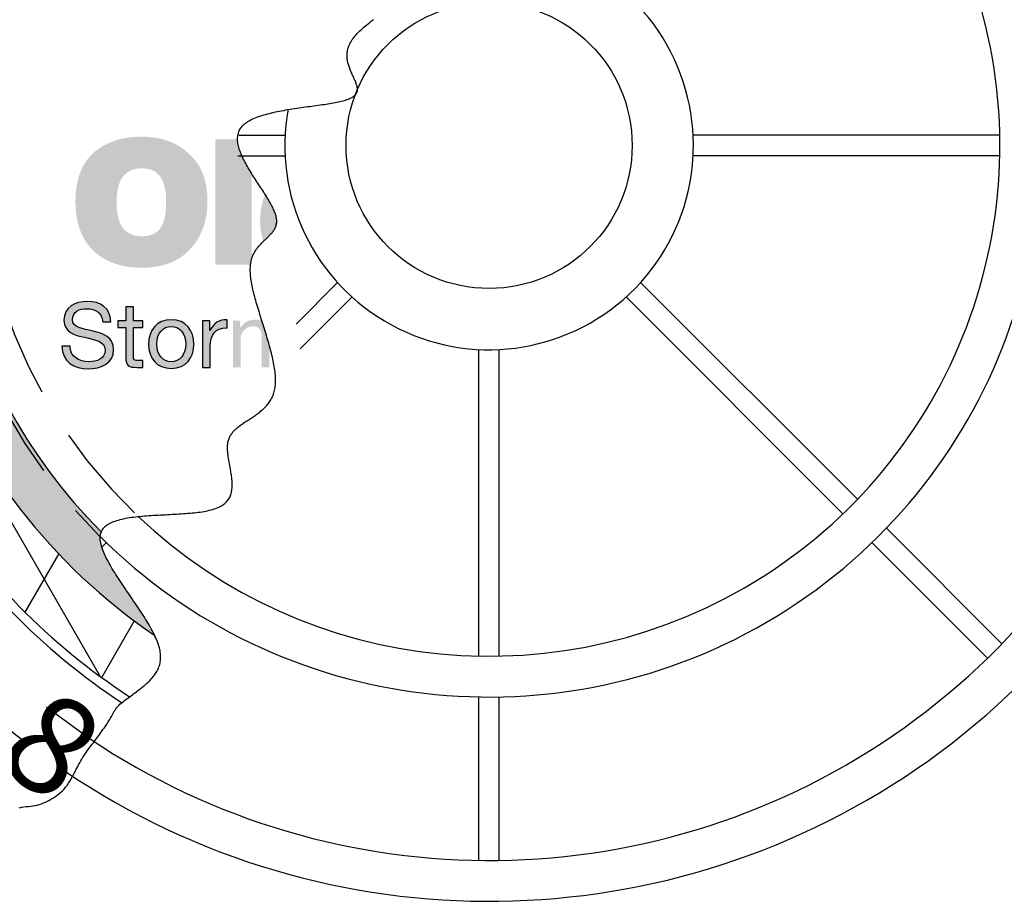
# Model space of a CAD drawing. Units: inches. Extents: x -4414 to -1771, y -2113 to 1049.
# Drawn here: x -3442 to -3430, y -1918 to -1907 of the extents above; entities that cross this region are included whole.
import ezdxf

# ---------------------------------------------------------------- set-up
doc = ezdxf.new("R2010")
doc.units = ezdxf.units.IN
doc.header["$MEASUREMENT"] = 0
doc.linetypes.add('HIDDEN', pattern=[0.375, 0.25, -0.125])
for name, color, linetype in [('H', 30, 'HIDDEN'), ('MH', 13, 'Continuous'), ('PF', 252, 'Continuous')]:
    doc.layers.add(name, color=color, linetype=linetype)
doc.styles.add('SIMPLEX', font='simplex.shx')

msp = doc.modelspace()

# ---------------------------------------------------------------- hatches: boundary and pattern name
at = {"layer": 'MH'}
h = msp.add_hatch(dxfattribs=at)
h.set_pattern_fill('AR-SAND', color=30, scale=0.125)
h.set_pattern_definition([(37.5, (-3477.3921, -1961.46958), (-0.00787417, 0.24085297), [0, -0.19, 0, -0.2125, 0, -0.203125]), (7.5, (-3477.3921, -1961.46958), (0.2212221, 0.3527683), [0, -0.1025, 0, -0.17125, 0, -0.065625]), (327.5, (-3477.54584, -1961.46958), (0.38926773, 0.0007074), [0, -0.0625, 0, -0.225, 0, -0.29375]), (317.5, (-3477.54584, -1961.46958), (0.3757658, 0.1097094), [0, -0.03125, 0, -0.1475, 0, -0.16875])])
h.paths.add_polyline_path([(-3438.157, -1905.185), (-3436.054, -1904.211), (-3435.774, -1904.346), (-3435.774, -1904.548), (-3435.542, -1904.654), (-3435.542, -1904.461), (-3435.243, -1904.597), (-3435.243, -1904.789), (-3435.002, -1904.915), (-3435.002, -1904.712), (-3434.694, -1904.867), (-3434.694, -1906.815), (-3436.787, -1907.838), (-3438.157, -1907.163)], flags=0)
h.paths.add_polyline_path([(-3437.086, -1904.693), (-3436.787, -1904.847), (-3436.787, -1905.04), (-3436.555, -1905.146), (-3436.555, -1904.953), (-3436.256, -1905.108), (-3436.256, -1905.301), (-3436.034, -1905.406), (-3436.034, -1905.214), (-3435.706, -1905.378), (-3435.706, -1907.307), (-3437.096, -1906.642)], flags=0)
h.paths.add_polyline_path([(-3442.566, -1910.571), (-3439.866, -1910.571), (-3439.866, -1907.765), (-3442.566, -1907.765)], flags=8)
h.paths.add_polyline_path([(-3435.79, -1911.702), (-3430.139, -1911.702), (-3430.139, -1910.277), (-3435.79, -1910.277)], flags=8)
h.paths.add_polyline_path([(-3442.549, -1911.698), (-3435.729, -1911.698), (-3435.729, -1910.295), (-3442.549, -1910.295)], flags=24)
h.paths.add_polyline_path([(-3440.841, -1910.564), (-3430.287, -1910.564), (-3430.287, -1907.8), (-3440.841, -1907.8)], flags=8)
edge = h.paths.add_edge_path()
edge.add_line((-3440.386, -1915.001), (-3440.403, -1914.963))
edge.add_line((-3440.403, -1914.963), (-3440.514, -1914.774))
edge.add_line((-3440.514, -1914.774), (-3440.648, -1914.575))
edge.add_line((-3440.648, -1914.575), (-3440.787, -1914.373))
edge.add_line((-3440.787, -1914.373), (-3440.915, -1914.178))
edge.add_line((-3440.915, -1914.178), (-3441.013, -1913.998))
edge.add_line((-3441.013, -1913.998), (-3441.066, -1913.841))
edge.add_line((-3441.066, -1913.841), (-3441.055, -1913.716))
edge.add_line((-3441.055, -1913.716), (-3440.97, -1913.629))
edge.add_line((-3440.97, -1913.629), (-3440.822, -1913.574))
edge.add_line((-3440.822, -1913.574), (-3440.629, -1913.542))
edge.add_line((-3440.629, -1913.542), (-3440.409, -1913.525))
edge.add_line((-3440.409, -1913.525), (-3440.178, -1913.515))
edge.add_line((-3440.178, -1913.515), (-3439.955, -1913.502))
edge.add_line((-3439.955, -1913.502), (-3439.758, -1913.477))
edge.add_line((-3439.758, -1913.477), (-3439.603, -1913.434))
edge.add_line((-3439.603, -1913.434), (-3439.504, -1913.365))
edge.add_line((-3439.504, -1913.365), (-3439.454, -1913.273))
edge.add_line((-3439.454, -1913.273), (-3439.439, -1913.166))
edge.add_line((-3439.439, -1913.166), (-3439.449, -1913.048))
edge.add_line((-3439.449, -1913.048), (-3439.471, -1912.926))
edge.add_line((-3439.471, -1912.926), (-3439.494, -1912.805))
edge.add_line((-3439.494, -1912.805), (-3439.504, -1912.693))
edge.add_line((-3439.504, -1912.693), (-3439.491, -1912.594))
edge.add_line((-3439.491, -1912.594), (-3439.446, -1912.513))
edge.add_line((-3439.446, -1912.513), (-3439.374, -1912.445))
edge.add_line((-3439.374, -1912.445), (-3439.285, -1912.383))
edge.add_line((-3439.285, -1912.383), (-3439.188, -1912.322))
edge.add_line((-3439.188, -1912.322), (-3439.093, -1912.255))
edge.add_line((-3439.093, -1912.255), (-3439.008, -1912.175))
edge.add_line((-3439.008, -1912.175), (-3438.944, -1912.076))
edge.add_line((-3438.944, -1912.076), (-3438.91, -1911.951))
edge.add_line((-3438.91, -1911.951), (-3438.911, -1911.796))
edge.add_line((-3438.911, -1911.796), (-3438.942, -1911.617))
edge.add_line((-3438.942, -1911.617), (-3438.994, -1911.422))
edge.add_line((-3438.994, -1911.422), (-3439.056, -1911.22))
edge.add_line((-3439.056, -1911.22), (-3439.12, -1911.018))
edge.add_line((-3439.12, -1911.018), (-3439.176, -1910.826))
edge.add_line((-3439.176, -1910.826), (-3439.215, -1910.649))
edge.add_line((-3439.215, -1910.649), (-3439.227, -1910.498))
edge.add_line((-3439.227, -1910.498), (-3439.207, -1910.378))
edge.add_line((-3439.207, -1910.378), (-3439.161, -1910.284))
edge.add_line((-3439.161, -1910.284), (-3439.099, -1910.208))
edge.add_line((-3439.099, -1910.208), (-3439.031, -1910.144))
edge.add_line((-3439.031, -1910.144), (-3438.968, -1910.084))
edge.add_line((-3438.968, -1910.084), (-3438.919, -1910.021))
edge.add_line((-3438.919, -1910.021), (-3438.894, -1909.947))
edge.add_line((-3438.894, -1909.947), (-3438.903, -1909.855))
edge.add_line((-3438.903, -1909.855), (-3438.953, -1909.741))
edge.add_line((-3438.953, -1909.741), (-3439.033, -1909.608))
edge.add_line((-3439.033, -1909.608), (-3439.129, -1909.463))
edge.add_line((-3439.129, -1909.463), (-3439.227, -1909.312))
edge.add_line((-3439.227, -1909.312), (-3439.311, -1909.162))
edge.add_line((-3439.311, -1909.162), (-3439.369, -1909.018))
edge.add_line((-3439.369, -1909.018), (-3439.386, -1908.889))
edge.add_line((-3439.386, -1908.889), (-3439.346, -1908.779))
edge.add_line((-3439.346, -1908.779), (-3439.243, -1908.694))
edge.add_line((-3439.243, -1908.694), (-3439.086, -1908.63))
edge.add_line((-3439.086, -1908.63), (-3438.893, -1908.583))
edge.add_line((-3438.893, -1908.583), (-3438.681, -1908.547))
edge.add_line((-3438.681, -1908.547), (-3438.467, -1908.518))
edge.add_line((-3438.467, -1908.518), (-3438.267, -1908.49))
edge.add_line((-3438.267, -1908.49), (-3438.098, -1908.459))
edge.add_line((-3438.098, -1908.459), (-3437.978, -1908.419))
edge.add_line((-3437.978, -1908.419), (-3437.918, -1908.368))
edge.add_line((-3437.918, -1908.368), (-3437.906, -1908.303))
edge.add_line((-3437.906, -1908.303), (-3437.929, -1908.228))
edge.add_line((-3437.929, -1908.228), (-3437.969, -1908.142))
edge.add_line((-3437.969, -1908.142), (-3438.012, -1908.048))
edge.add_line((-3438.012, -1908.048), (-3438.04, -1907.945))
edge.add_line((-3438.04, -1907.945), (-3438.039, -1907.836))
edge.add_line((-3438.039, -1907.836), (-3437.993, -1907.72))
edge.add_line((-3437.993, -1907.72), (-3437.891, -1907.6))
edge.add_line((-3437.891, -1907.6), (-3437.742, -1907.476))
edge.add_line((-3437.742, -1907.476), (-3437.562, -1907.351))
edge.add_line((-3437.562, -1907.351), (-3437.364, -1907.225))
edge.add_line((-3437.364, -1907.225), (-3437.163, -1907.1))
edge.add_line((-3437.163, -1907.1), (-3436.974, -1906.978))
edge.add_line((-3436.974, -1906.978), (-3436.812, -1906.859))
edge.add_line((-3436.812, -1906.859), (-3436.691, -1906.746))
edge.add_line((-3436.691, -1906.746), (-3436.621, -1906.639))
edge.add_line((-3436.621, -1906.639), (-3436.596, -1906.537))
edge.add_line((-3436.596, -1906.537), (-3436.608, -1906.437))
edge.add_line((-3436.608, -1906.437), (-3436.646, -1906.336))
edge.add_line((-3436.646, -1906.336), (-3436.699, -1906.233))
edge.add_line((-3436.699, -1906.233), (-3436.759, -1906.124))
edge.add_line((-3436.759, -1906.124), (-3436.816, -1906.008))
edge.add_line((-3436.816, -1906.008), (-3436.859, -1905.882))
edge.add_line((-3436.859, -1905.882), (-3436.881, -1905.745))
edge.add_line((-3436.881, -1905.745), (-3436.886, -1905.599))
edge.add_line((-3436.886, -1905.599), (-3436.881, -1905.448))
edge.add_line((-3436.881, -1905.448), (-3436.871, -1905.295))
edge.add_line((-3436.871, -1905.295), (-3436.862, -1905.144))
edge.add_line((-3436.862, -1905.144), (-3436.862, -1904.999))
edge.add_line((-3436.862, -1904.999), (-3436.876, -1904.863))
edge.add_line((-3436.876, -1904.863), (-3436.91, -1904.74))
edge.add_line((-3436.91, -1904.74), (-3436.969, -1904.633))
edge.add_line((-3436.969, -1904.633), (-3437.045, -1904.539))
edge.add_line((-3437.045, -1904.539), (-3437.132, -1904.455))
edge.add_line((-3437.132, -1904.455), (-3437.219, -1904.379))
edge.add_line((-3437.219, -1904.379), (-3437.299, -1904.309))
edge.add_line((-3437.299, -1904.309), (-3437.363, -1904.24))
edge.add_line((-3437.363, -1904.24), (-3437.402, -1904.17))
edge.add_line((-3437.402, -1904.17), (-3437.408, -1904.096))
edge.add_line((-3437.408, -1904.096), (-3437.375, -1904.015))
edge.add_line((-3437.375, -1904.015), (-3437.309, -1903.925))
edge.add_line((-3437.309, -1903.925), (-3437.222, -1903.822))
edge.add_line((-3437.222, -1903.822), (-3437.121, -1903.705))
edge.add_line((-3437.121, -1903.705), (-3437.017, -1903.57))
edge.add_line((-3437.017, -1903.57), (-3436.92, -1903.414))
edge.add_line((-3436.92, -1903.414), (-3436.839, -1903.236))
edge.add_line((-3436.839, -1903.236), (-3436.784, -1903.032))
edge.add_line((-3436.784, -1903.032), (-3436.761, -1902.802))
edge.add_line((-3436.761, -1902.802), (-3436.763, -1902.554))
edge.add_line((-3436.763, -1902.554), (-3436.78, -1902.298))
edge.add_line((-3436.78, -1902.298), (-3436.802, -1902.045))
edge.add_line((-3436.802, -1902.045), (-3436.818, -1901.806))
edge.add_line((-3436.818, -1901.806), (-3436.818, -1901.758))
edge.add_arc((-3436.3, -1909), 7.26, 94.0898, 235.7472)
edge = h.paths.add_edge_path()
edge.add_line((-3441.055, -1913.72), (-3441.055, -1913.716))
edge.add_line((-3441.055, -1913.716), (-3440.97, -1913.629))
edge.add_line((-3440.97, -1913.629), (-3440.822, -1913.574))
edge.add_line((-3440.822, -1913.574), (-3440.629, -1913.542))
edge.add_line((-3440.629, -1913.542), (-3440.409, -1913.525))
edge.add_line((-3440.409, -1913.525), (-3440.178, -1913.515))
edge.add_line((-3440.178, -1913.515), (-3439.955, -1913.502))
edge.add_line((-3439.955, -1913.502), (-3439.758, -1913.477))
edge.add_line((-3439.758, -1913.477), (-3439.603, -1913.434))
edge.add_line((-3439.603, -1913.434), (-3439.504, -1913.365))
edge.add_line((-3439.504, -1913.365), (-3439.454, -1913.273))
edge.add_line((-3439.454, -1913.273), (-3439.439, -1913.166))
edge.add_line((-3439.439, -1913.166), (-3439.449, -1913.048))
edge.add_line((-3439.449, -1913.048), (-3439.471, -1912.926))
edge.add_line((-3439.471, -1912.926), (-3439.494, -1912.805))
edge.add_line((-3439.494, -1912.805), (-3439.504, -1912.693))
edge.add_line((-3439.504, -1912.693), (-3439.491, -1912.594))
edge.add_line((-3439.491, -1912.594), (-3439.446, -1912.513))
edge.add_line((-3439.446, -1912.513), (-3439.374, -1912.445))
edge.add_line((-3439.374, -1912.445), (-3439.285, -1912.383))
edge.add_line((-3439.285, -1912.383), (-3439.188, -1912.322))
edge.add_line((-3439.188, -1912.322), (-3439.093, -1912.255))
edge.add_line((-3439.093, -1912.255), (-3439.008, -1912.175))
edge.add_line((-3439.008, -1912.175), (-3438.944, -1912.076))
edge.add_line((-3438.944, -1912.076), (-3438.91, -1911.951))
edge.add_line((-3438.91, -1911.951), (-3438.911, -1911.796))
edge.add_line((-3438.911, -1911.796), (-3438.942, -1911.617))
edge.add_line((-3438.942, -1911.617), (-3438.994, -1911.422))
edge.add_line((-3438.994, -1911.422), (-3439.056, -1911.22))
edge.add_line((-3439.056, -1911.22), (-3439.12, -1911.018))
edge.add_line((-3439.12, -1911.018), (-3439.176, -1910.826))
edge.add_line((-3439.176, -1910.826), (-3439.215, -1910.649))
edge.add_line((-3439.215, -1910.649), (-3439.227, -1910.498))
edge.add_line((-3439.227, -1910.498), (-3439.207, -1910.378))
edge.add_line((-3439.207, -1910.378), (-3439.161, -1910.284))
edge.add_line((-3439.161, -1910.284), (-3439.099, -1910.208))
edge.add_line((-3439.099, -1910.208), (-3439.031, -1910.144))
edge.add_line((-3439.031, -1910.144), (-3438.968, -1910.084))
edge.add_line((-3438.968, -1910.084), (-3438.919, -1910.021))
edge.add_line((-3438.919, -1910.021), (-3438.894, -1909.947))
edge.add_line((-3438.894, -1909.947), (-3438.903, -1909.855))
edge.add_line((-3438.903, -1909.855), (-3438.953, -1909.741))
edge.add_line((-3438.953, -1909.741), (-3439.033, -1909.608))
edge.add_line((-3439.033, -1909.608), (-3439.129, -1909.463))
edge.add_line((-3439.129, -1909.463), (-3439.227, -1909.312))
edge.add_line((-3439.227, -1909.312), (-3439.311, -1909.162))
edge.add_line((-3439.311, -1909.162), (-3439.369, -1909.018))
edge.add_line((-3439.369, -1909.018), (-3439.386, -1908.889))
edge.add_line((-3439.386, -1908.889), (-3439.346, -1908.779))
edge.add_line((-3439.346, -1908.779), (-3439.243, -1908.694))
edge.add_line((-3439.243, -1908.694), (-3439.086, -1908.63))
edge.add_line((-3439.086, -1908.63), (-3438.893, -1908.583))
edge.add_line((-3438.893, -1908.583), (-3438.681, -1908.547))
edge.add_line((-3438.681, -1908.547), (-3438.467, -1908.518))
edge.add_line((-3438.467, -1908.518), (-3438.267, -1908.49))
edge.add_line((-3438.267, -1908.49), (-3438.098, -1908.459))
edge.add_line((-3438.098, -1908.459), (-3437.978, -1908.419))
edge.add_line((-3437.978, -1908.419), (-3437.918, -1908.368))
edge.add_line((-3437.918, -1908.368), (-3437.906, -1908.303))
edge.add_line((-3437.906, -1908.303), (-3437.929, -1908.228))
edge.add_line((-3437.929, -1908.228), (-3437.969, -1908.142))
edge.add_line((-3437.969, -1908.142), (-3438.012, -1908.048))
edge.add_line((-3438.012, -1908.048), (-3438.04, -1907.945))
edge.add_line((-3438.04, -1907.945), (-3438.039, -1907.836))
edge.add_line((-3438.039, -1907.836), (-3437.993, -1907.72))
edge.add_line((-3437.993, -1907.72), (-3437.891, -1907.6))
edge.add_line((-3437.891, -1907.6), (-3437.742, -1907.476))
edge.add_line((-3437.742, -1907.476), (-3437.562, -1907.351))
edge.add_line((-3437.562, -1907.351), (-3437.364, -1907.225))
edge.add_line((-3437.364, -1907.225), (-3437.163, -1907.1))
edge.add_line((-3437.163, -1907.1), (-3436.974, -1906.978))
edge.add_line((-3436.974, -1906.978), (-3436.812, -1906.859))
edge.add_line((-3436.812, -1906.859), (-3436.691, -1906.746))
edge.add_line((-3436.691, -1906.746), (-3436.621, -1906.639))
edge.add_line((-3436.621, -1906.639), (-3436.596, -1906.537))
edge.add_line((-3436.596, -1906.537), (-3436.608, -1906.437))
edge.add_line((-3436.608, -1906.437), (-3436.646, -1906.336))
edge.add_line((-3436.646, -1906.336), (-3436.699, -1906.233))
edge.add_line((-3436.699, -1906.233), (-3436.759, -1906.124))
edge.add_line((-3436.759, -1906.124), (-3436.816, -1906.008))
edge.add_line((-3436.816, -1906.008), (-3436.859, -1905.882))
edge.add_line((-3436.859, -1905.882), (-3436.881, -1905.745))
edge.add_line((-3436.881, -1905.745), (-3436.886, -1905.599))
edge.add_line((-3436.886, -1905.599), (-3436.881, -1905.448))
edge.add_line((-3436.881, -1905.448), (-3436.871, -1905.295))
edge.add_line((-3436.871, -1905.295), (-3436.862, -1905.144))
edge.add_line((-3436.862, -1905.144), (-3436.862, -1904.999))
edge.add_line((-3436.862, -1904.999), (-3436.876, -1904.863))
edge.add_line((-3436.876, -1904.863), (-3436.91, -1904.74))
edge.add_line((-3436.91, -1904.74), (-3436.969, -1904.633))
edge.add_line((-3436.969, -1904.633), (-3437.045, -1904.539))
edge.add_line((-3437.045, -1904.539), (-3437.132, -1904.455))
edge.add_line((-3437.132, -1904.455), (-3437.219, -1904.379))
edge.add_line((-3437.219, -1904.379), (-3437.299, -1904.309))
edge.add_line((-3437.299, -1904.309), (-3437.363, -1904.24))
edge.add_line((-3437.363, -1904.24), (-3437.402, -1904.17))
edge.add_line((-3437.402, -1904.17), (-3437.408, -1904.096))
edge.add_line((-3437.408, -1904.096), (-3437.375, -1904.015))
edge.add_line((-3437.375, -1904.015), (-3437.309, -1903.925))
edge.add_line((-3437.309, -1903.925), (-3437.222, -1903.822))
edge.add_line((-3437.222, -1903.822), (-3437.121, -1903.705))
edge.add_line((-3437.121, -1903.705), (-3437.017, -1903.57))
edge.add_line((-3437.017, -1903.57), (-3436.92, -1903.414))
edge.add_line((-3436.92, -1903.414), (-3436.839, -1903.236))
edge.add_line((-3436.839, -1903.236), (-3436.784, -1903.032))
edge.add_line((-3436.784, -1903.032), (-3436.761, -1902.802))
edge.add_line((-3436.761, -1902.802), (-3436.763, -1902.554))
edge.add_line((-3436.763, -1902.554), (-3436.779, -1902.318))
edge.add_arc((-3436.3, -1909), 6.7, 94.1015, 224.7822)
h = msp.add_hatch(color=195, dxfattribs=at)
h.dxf.hatch_style = 2
edge = h.paths.add_edge_path()
edge.add_spline(control_points=[(-3439.968, -1909.106), (-3439.892, -1909.174), (-3439.835, -1909.256), (-3439.8, -1909.353), (-3439.764, -1909.449), (-3439.746, -1909.561), (-3439.746, -1909.689), (-3439.746, -1909.929), (-3439.82, -1910.126), (-3439.968, -1910.28), (-3440.105, -1910.424), (-3440.299, -1910.496), (-3440.547, -1910.496), (-3440.804, -1910.496), (-3441.004, -1910.424), (-3441.148, -1910.28), (-3441.29, -1910.143), (-3441.361, -1909.941), (-3441.361, -1909.676), (-3441.361, -1909.553), (-3441.343, -1909.443), (-3441.308, -1909.346), (-3441.274, -1909.25), (-3441.22, -1909.166), (-3441.148, -1909.094), (-3441.068, -1909.028), (-3440.981, -1908.978), (-3440.886, -1908.944), (-3440.792, -1908.91), (-3440.679, -1908.893), (-3440.547, -1908.893), (-3440.307, -1908.893), (-3440.114, -1908.964), (-3439.968, -1909.106)], knot_values=[0, 0, 0, 0, 1, 1, 1, 2, 2, 2, 3, 3, 3, 4, 4, 4, 5, 5, 5, 6, 6, 6, 7, 7, 7, 8, 8, 8, 9, 9, 9, 10, 10, 10, 11, 11, 11, 11], degree=3, periodic=0)
edge = h.paths.add_edge_path()
edge.add_spline(control_points=[(-3440.547, -1910.111), (-3440.442, -1910.111), (-3440.367, -1910.078), (-3440.32, -1910.011), (-3440.274, -1909.944), (-3440.251, -1909.839), (-3440.251, -1909.695), (-3440.251, -1909.555), (-3440.274, -1909.452), (-3440.32, -1909.385), (-3440.367, -1909.318), (-3440.442, -1909.283), (-3440.547, -1909.279), (-3440.755, -1909.279), (-3440.858, -1909.417), (-3440.858, -1909.695), (-3440.858, -1909.839), (-3440.832, -1909.944), (-3440.778, -1910.011), (-3440.725, -1910.078), (-3440.648, -1910.111), (-3440.547, -1910.111)], knot_values=[0, 0, 0, 0, 1, 1, 1, 2, 2, 2, 3, 3, 3, 4, 4, 4, 5, 5, 5, 6, 6, 6, 7, 7, 7, 7], degree=3, periodic=0)
h.paths.add_polyline_path([(-3439.033, -1909.608), (-3439.04, -1909.597), (-3439.044, -1909.606), (-3439.049, -1909.618), (-3439.053, -1909.63), (-3439.057, -1909.642), (-3439.061, -1909.655), (-3439.065, -1909.667), (-3439.069, -1909.68), (-3439.072, -1909.693), (-3439.076, -1909.706), (-3439.079, -1909.719), (-3439.082, -1909.732), (-3439.084, -1909.744), (-3439.087, -1909.757), (-3439.089, -1909.77), (-3439.091, -1909.783), (-3439.093, -1909.796), (-3439.095, -1909.809), (-3439.096, -1909.822), (-3439.097, -1909.834), (-3439.099, -1909.847), (-3439.1, -1909.86), (-3439.1, -1909.873), (-3439.101, -1909.885), (-3439.101, -1909.898), (-3439.101, -1909.911), (-3439.101, -1909.933), (-3439.1, -1909.962), (-3439.099, -1909.991), (-3439.096, -1910.019), (-3439.092, -1910.047), (-3439.088, -1910.074), (-3439.082, -1910.1), (-3439.076, -1910.125), (-3439.069, -1910.15), (-3439.061, -1910.173), (-3439.031, -1910.144), (-3438.968, -1910.084), (-3438.919, -1910.021), (-3438.894, -1909.947), (-3438.903, -1909.855), (-3438.953, -1909.741)])
h.paths.add_polyline_path([(-3439.221, -1910.459), (-3439.207, -1910.378), (-3439.203, -1910.37), (-3439.203, -1909.348), (-3439.227, -1909.312), (-3439.311, -1909.162), (-3439.369, -1909.018), (-3439.381, -1908.924), (-3439.65, -1908.924), (-3439.65, -1910.459)])
h = msp.add_hatch(color=195, dxfattribs=at)
h.dxf.hatch_style = 2
edge = h.paths.add_edge_path()
edge.add_spline(control_points=[(-3441.026, -1911.159), (-3441.038, -1911.046), (-3441.113, -1910.998), (-3441.221, -1910.998), (-3441.309, -1910.998), (-3441.398, -1911.03), (-3441.398, -1911.132), (-3441.398, -1911.229), (-3441.272, -1911.243), (-3441.145, -1911.272), (-3441.019, -1911.301), (-3440.894, -1911.345), (-3440.894, -1911.499), (-3440.894, -1911.667), (-3441.058, -1911.734), (-3441.201, -1911.734), (-3441.378, -1911.734), (-3441.527, -1911.648), (-3441.527, -1911.456), (-3441.527, -1911.456), (-3441.427, -1911.456), (-3441.427, -1911.456), (-3441.427, -1911.589), (-3441.317, -1911.646), (-3441.198, -1911.646), (-3441.103, -1911.646), (-3440.998, -1911.616), (-3440.998, -1911.503), (-3440.998, -1911.395), (-3441.124, -1911.376), (-3441.25, -1911.348), (-3441.376, -1911.321), (-3441.502, -1911.284), (-3441.502, -1911.14), (-3441.502, -1910.98), (-3441.36, -1910.909), (-3441.217, -1910.909), (-3441.056, -1910.909), (-3440.933, -1910.985), (-3440.927, -1911.159), (-3440.927, -1911.159), (-3441.026, -1911.159), (-3441.026, -1911.159)], knot_values=[0, 0, 0, 0, 1, 1, 1, 2, 2, 2, 3, 3, 3, 4, 4, 4, 5, 5, 5, 6, 6, 6, 7, 7, 7, 8, 8, 8, 9, 9, 9, 10, 10, 10, 11, 11, 11, 12, 12, 12, 13, 13, 13, 14, 14, 14, 14], degree=3, periodic=0)
h = msp.add_hatch(color=195, dxfattribs=at)
h.dxf.hatch_style = 2
edge = h.paths.add_edge_path()
edge.add_spline(control_points=[(-3440.652, -1911.145), (-3440.652, -1911.145), (-3440.538, -1911.145), (-3440.538, -1911.145), (-3440.538, -1911.145), (-3440.538, -1911.228), (-3440.538, -1911.228), (-3440.538, -1911.228), (-3440.652, -1911.228), (-3440.652, -1911.228), (-3440.652, -1911.228), (-3440.652, -1911.582), (-3440.652, -1911.582), (-3440.652, -1911.625), (-3440.64, -1911.633), (-3440.581, -1911.633), (-3440.581, -1911.633), (-3440.538, -1911.633), (-3440.538, -1911.633), (-3440.538, -1911.633), (-3440.538, -1911.716), (-3440.538, -1911.716), (-3440.538, -1911.716), (-3440.61, -1911.716), (-3440.61, -1911.716), (-3440.707, -1911.716), (-3440.746, -1911.696), (-3440.746, -1911.591), (-3440.746, -1911.591), (-3440.746, -1911.228), (-3440.746, -1911.228), (-3440.746, -1911.228), (-3440.843, -1911.228), (-3440.843, -1911.228), (-3440.843, -1911.228), (-3440.843, -1911.145), (-3440.843, -1911.145), (-3440.843, -1911.145), (-3440.746, -1911.145), (-3440.746, -1911.145), (-3440.746, -1911.145), (-3440.746, -1910.974), (-3440.746, -1910.974), (-3440.746, -1910.974), (-3440.652, -1910.974), (-3440.652, -1910.974), (-3440.652, -1910.974), (-3440.652, -1911.145), (-3440.652, -1911.145)], knot_values=[0, 0, 0, 0, 1, 1, 1, 2, 2, 2, 3, 3, 3, 4, 4, 4, 5, 5, 5, 6, 6, 6, 7, 7, 7, 8, 8, 8, 9, 9, 9, 10, 10, 10, 11, 11, 11, 12, 12, 12, 13, 13, 13, 14, 14, 14, 15, 15, 15, 16, 16, 16, 16], degree=3, periodic=0)
h = msp.add_hatch(color=195, dxfattribs=at)
h.dxf.hatch_style = 2
edge = h.paths.add_edge_path()
edge.add_spline(control_points=[(-3440.189, -1911.132), (-3440.008, -1911.132), (-3439.912, -1911.263), (-3439.912, -1911.431), (-3439.912, -1911.598), (-3440.008, -1911.729), (-3440.189, -1911.729), (-3440.37, -1911.729), (-3440.466, -1911.598), (-3440.466, -1911.431), (-3440.466, -1911.263), (-3440.37, -1911.132), (-3440.189, -1911.132)], knot_values=[0, 0, 0, 0, 1, 1, 1, 2, 2, 2, 3, 3, 3, 4, 4, 4, 4], degree=3, periodic=0)
edge = h.paths.add_edge_path()
edge.add_spline(control_points=[(-3440.189, -1911.646), (-3440.091, -1911.646), (-3440.011, -1911.569), (-3440.011, -1911.431), (-3440.011, -1911.292), (-3440.091, -1911.215), (-3440.189, -1911.215), (-3440.287, -1911.215), (-3440.366, -1911.292), (-3440.366, -1911.431), (-3440.366, -1911.569), (-3440.287, -1911.646), (-3440.189, -1911.646)], knot_values=[0, 0, 0, 0, 1, 1, 1, 2, 2, 2, 3, 3, 3, 4, 4, 4, 4], degree=3, periodic=0)
h = msp.add_hatch(color=195, dxfattribs=at)
h.dxf.hatch_style = 2
edge = h.paths.add_edge_path()
edge.add_spline(control_points=[(-3439.805, -1911.145), (-3439.805, -1911.145), (-3439.717, -1911.145), (-3439.717, -1911.145), (-3439.717, -1911.145), (-3439.717, -1911.266), (-3439.717, -1911.266), (-3439.717, -1911.266), (-3439.715, -1911.266), (-3439.715, -1911.266), (-3439.669, -1911.174), (-3439.606, -1911.129), (-3439.505, -1911.132), (-3439.505, -1911.132), (-3439.505, -1911.231), (-3439.505, -1911.231), (-3439.656, -1911.231), (-3439.711, -1911.317), (-3439.711, -1911.462), (-3439.711, -1911.462), (-3439.711, -1911.716), (-3439.711, -1911.716), (-3439.711, -1911.716), (-3439.805, -1911.716), (-3439.805, -1911.716), (-3439.805, -1911.716), (-3439.805, -1911.145), (-3439.805, -1911.145)], knot_values=[0, 0, 0, 0, 1, 1, 1, 2, 2, 2, 3, 3, 3, 4, 4, 4, 5, 5, 5, 6, 6, 6, 7, 7, 7, 8, 8, 8, 9, 9, 9, 9], degree=3, periodic=0)
h = msp.add_hatch(color=195, dxfattribs=at)
h.dxf.hatch_style = 2
h.paths.add_polyline_path([(-3439.056, -1911.22), (-3439.079, -1911.147), (-3439.086, -1911.144), (-3439.1, -1911.14), (-3439.115, -1911.136), (-3439.131, -1911.134), (-3439.147, -1911.132), (-3439.163, -1911.132), (-3439.181, -1911.133), (-3439.199, -1911.135), (-3439.216, -1911.138), (-3439.232, -1911.143), (-3439.248, -1911.148), (-3439.263, -1911.155), (-3439.277, -1911.163), (-3439.291, -1911.172), (-3439.304, -1911.183), (-3439.316, -1911.194), (-3439.327, -1911.207), (-3439.338, -1911.22), (-3439.344, -1911.229), (-3439.346, -1911.229), (-3439.346, -1911.229), (-3439.346, -1911.145), (-3439.347, -1911.145), (-3439.434, -1911.145), (-3439.434, -1911.709), (-3439.434, -1911.716), (-3439.341, -1911.716), (-3439.341, -1911.714), (-3439.341, -1911.361), (-3439.34, -1911.354), (-3439.339, -1911.342), (-3439.335, -1911.328), (-3439.33, -1911.314), (-3439.323, -1911.298), (-3439.315, -1911.283), (-3439.304, -1911.269), (-3439.291, -1911.255), (-3439.276, -1911.242), (-3439.259, -1911.231), (-3439.24, -1911.223), (-3439.218, -1911.217), (-3439.194, -1911.215), (-3439.173, -1911.215), (-3439.157, -1911.218), (-3439.142, -1911.222), (-3439.129, -1911.228), (-3439.118, -1911.235), (-3439.108, -1911.244), (-3439.101, -1911.255), (-3439.094, -1911.267), (-3439.089, -1911.279), (-3439.086, -1911.294), (-3439.083, -1911.309), (-3439.082, -1911.325), (-3439.081, -1911.342), (-3439.081, -1911.711), (-3439.081, -1911.716), (-3438.988, -1911.716), (-3438.988, -1911.714), (-3438.988, -1911.446), (-3438.994, -1911.422)])

# ---------------------------------------------------------------- linework, layer by layer
at = {"layer": 'H', "ltscale": 5}
for radius, start, end in [(9.25, 84.8043, 235.9351), (8.75, 84.3825, 236.0066), (6.75, 94.0842, 225.1426), (6.25, 94.2339, 226.5523)]:
    msp.add_arc((-3436.3, -1909), radius, start, end, dxfattribs=at)
at = {"layer": 'MH', "color": 195}
for p, q in [((-3441.053, -1915.502), (-3448.307, -1902.938)), ((-3441.976, -1914.713), (-3441.564, -1914)), ((-3441.04, -1915.511), (-3440.641, -1914.82))]:
    msp.add_line(p, q, dxfattribs=at)
at = {"layer": 'MH'}
msp.add_lwpolyline([(-3442.051, -1917.105), (-3442.022, -1917.1), (-3441.993, -1917.096), (-3441.964, -1917.092), (-3441.936, -1917.089), (-3441.909, -1917.086), (-3441.882, -1917.082), (-3441.855, -1917.078), (-3441.829, -1917.072), (-3441.803, -1917.065), (-3441.777, -1917.057), (-3441.752, -1917.047), (-3441.727, -1917.036), (-3441.702, -1917.024), (-3441.678, -1917.011), (-3441.654, -1916.997), (-3441.63, -1916.983), (-3441.607, -1916.967), (-3441.585, -1916.951), (-3441.563, -1916.934), (-3441.541, -1916.916), (-3441.521, -1916.897), (-3441.501, -1916.877), (-3441.482, -1916.854), (-3441.463, -1916.831), (-3441.445, -1916.805), (-3441.428, -1916.778), (-3441.412, -1916.75), (-3441.396, -1916.721), (-3441.381, -1916.692), (-3441.366, -1916.663), (-3441.351, -1916.635), (-3441.337, -1916.607), (-3441.323, -1916.581), (-3441.309, -1916.556), (-3441.296, -1916.532), (-3441.282, -1916.51), (-3441.269, -1916.488), (-3441.256, -1916.467), (-3441.243, -1916.447), (-3441.23, -1916.428), (-3441.217, -1916.41), (-3441.205, -1916.393), (-3441.192, -1916.376), (-3441.18, -1916.359), (-3441.168, -1916.342), (-3441.155, -1916.326), (-3441.142, -1916.309), (-3441.13, -1916.292), (-3441.116, -1916.275), (-3441.103, -1916.258), (-3441.09, -1916.24), (-3441.077, -1916.222), (-3441.063, -1916.204), (-3441.05, -1916.186), (-3441.037, -1916.168), (-3441.024, -1916.149), (-3441.011, -1916.131), (-3440.999, -1916.113), (-3440.987, -1916.095), (-3440.975, -1916.077), (-3440.963, -1916.06), (-3440.952, -1916.042), (-3440.942, -1916.025), (-3440.932, -1916.007), (-3440.922, -1915.99), (-3440.913, -1915.974), (-3440.904, -1915.957), (-3440.895, -1915.941), (-3440.886, -1915.925), (-3440.877, -1915.909), (-3440.866, -1915.894), (-3440.855, -1915.88), (-3440.843, -1915.866), (-3440.83, -1915.852), (-3440.816, -1915.839), (-3440.801, -1915.826), (-3440.786, -1915.814), (-3440.771, -1915.802), (-3440.755, -1915.79), (-3440.74, -1915.778), (-3440.724, -1915.767), (-3440.708, -1915.755), (-3440.693, -1915.743), (-3440.677, -1915.732), (-3440.661, -1915.721), (-3440.646, -1915.709), (-3440.631, -1915.698), (-3440.616, -1915.687), (-3440.601, -1915.676), (-3440.586, -1915.664), (-3440.572, -1915.653), (-3440.557, -1915.642), (-3440.543, -1915.631), (-3440.529, -1915.619), (-3440.516, -1915.608), (-3440.503, -1915.596), (-3440.49, -1915.585), (-3440.477, -1915.573), (-3440.465, -1915.561), (-3440.453, -1915.55), (-3440.441, -1915.538), (-3440.43, -1915.525), (-3440.42, -1915.513), (-3440.409, -1915.501), (-3440.399, -1915.488), (-3440.39, -1915.475), (-3440.381, -1915.463), (-3440.373, -1915.449), (-3440.365, -1915.436), (-3440.358, -1915.423), (-3440.351, -1915.409), (-3440.345, -1915.395), (-3440.339, -1915.38), (-3440.334, -1915.366), (-3440.33, -1915.351), (-3440.326, -1915.336), (-3440.324, -1915.32), (-3440.321, -1915.305), (-3440.32, -1915.288), (-3440.319, -1915.272), (-3440.319, -1915.255), (-3440.319, -1915.238), (-3440.321, -1915.221), (-3440.323, -1915.203), (-3440.326, -1915.185), (-3440.33, -1915.166), (-3440.334, -1915.147), (-3440.339, -1915.128), (-3440.346, -1915.108), (-3440.352, -1915.088), (-3440.36, -1915.067), (-3440.369, -1915.046), (-3440.378, -1915.025), (-3440.388, -1915.004), (-3440.398, -1914.982), (-3440.409, -1914.96), (-3440.421, -1914.937), (-3440.433, -1914.914), (-3440.446, -1914.891), (-3440.46, -1914.868), (-3440.474, -1914.844), (-3440.488, -1914.821), (-3440.503, -1914.797), (-3440.518, -1914.772), (-3440.533, -1914.748), (-3440.549, -1914.724), (-3440.565, -1914.699), (-3440.582, -1914.674), (-3440.598, -1914.649), (-3440.615, -1914.625), (-3440.632, -1914.6), (-3440.649, -1914.575), (-3440.666, -1914.549), (-3440.683, -1914.524), (-3440.7, -1914.499), (-3440.718, -1914.474), (-3440.735, -1914.449), (-3440.752, -1914.424), (-3440.769, -1914.399), (-3440.785, -1914.374), (-3440.802, -1914.35), (-3440.818, -1914.325), (-3440.834, -1914.301), (-3440.85, -1914.276), (-3440.866, -1914.252), (-3440.881, -1914.228), (-3440.896, -1914.204), (-3440.91, -1914.181), (-3440.924, -1914.157), (-3440.937, -1914.134), (-3440.95, -1914.111), (-3440.962, -1914.089), (-3440.974, -1914.067), (-3440.985, -1914.045), (-3440.996, -1914.023), (-3441.005, -1914.002), (-3441.015, -1913.981), (-3441.023, -1913.96), (-3441.03, -1913.94), (-3441.037, -1913.921), (-3441.043, -1913.901), (-3441.048, -1913.883), (-3441.052, -1913.864), (-3441.055, -1913.846), (-3441.057, -1913.829), (-3441.058, -1913.812), (-3441.058, -1913.796), (-3441.057, -1913.78), (-3441.055, -1913.765), (-3441.052, -1913.75), (-3441.048, -1913.736), (-3441.042, -1913.723), (-3441.036, -1913.71), (-3441.028, -1913.697), (-3441.019, -1913.685), (-3441.009, -1913.674), (-3440.998, -1913.663), (-3440.986, -1913.653), (-3440.973, -1913.644), (-3440.959, -1913.634), (-3440.944, -1913.626), (-3440.928, -1913.618), (-3440.911, -1913.61), (-3440.894, -1913.603), (-3440.875, -1913.596), (-3440.855, -1913.59), (-3440.835, -1913.584), (-3440.814, -1913.578), (-3440.793, -1913.573), (-3440.77, -1913.568), (-3440.747, -1913.563), (-3440.724, -1913.559), (-3440.7, -1913.555), (-3440.675, -1913.551), (-3440.65, -1913.548), (-3440.624, -1913.545), (-3440.598, -1913.542), (-3440.572, -1913.539), (-3440.545, -1913.537), (-3440.518, -1913.534), (-3440.491, -1913.532), (-3440.463, -1913.53), (-3440.435, -1913.528), (-3440.407, -1913.526), (-3440.379, -1913.525), (-3440.35, -1913.523), (-3440.322, -1913.522), (-3440.293, -1913.52), (-3440.265, -1913.519), (-3440.236, -1913.517), (-3440.208, -1913.516), (-3440.179, -1913.514), (-3440.151, -1913.513), (-3440.123, -1913.511), (-3440.095, -1913.51), (-3440.068, -1913.508), (-3440.04, -1913.506), (-3440.013, -1913.504), (-3439.986, -1913.502), (-3439.96, -1913.5), (-3439.934, -1913.497), (-3439.908, -1913.495), (-3439.883, -1913.492), (-3439.858, -1913.489), (-3439.834, -1913.486), (-3439.81, -1913.482), (-3439.788, -1913.478), (-3439.765, -1913.474), (-3439.744, -1913.47), (-3439.723, -1913.465), (-3439.702, -1913.46), (-3439.683, -1913.455), (-3439.664, -1913.449), (-3439.646, -1913.443), (-3439.629, -1913.436), (-3439.613, -1913.43), (-3439.597, -1913.422), (-3439.583, -1913.415), (-3439.569, -1913.407), (-3439.556, -1913.398), (-3439.544, -1913.389), (-3439.533, -1913.38), (-3439.522, -1913.371), (-3439.512, -1913.361), (-3439.503, -1913.351), (-3439.495, -1913.34), (-3439.488, -1913.329), (-3439.481, -1913.318), (-3439.474, -1913.307), (-3439.469, -1913.295), (-3439.464, -1913.283), (-3439.46, -1913.27), (-3439.456, -1913.258), (-3439.453, -1913.245), (-3439.45, -1913.232), (-3439.448, -1913.219), (-3439.446, -1913.205), (-3439.445, -1913.192), (-3439.444, -1913.178), (-3439.443, -1913.164), (-3439.443, -1913.15), (-3439.443, -1913.135), (-3439.444, -1913.121), (-3439.445, -1913.106), (-3439.446, -1913.092), (-3439.448, -1913.077), (-3439.449, -1913.062), (-3439.451, -1913.047), (-3439.453, -1913.032), (-3439.455, -1913.017), (-3439.458, -1913.002), (-3439.46, -1912.987), (-3439.463, -1912.971), (-3439.466, -1912.956), (-3439.469, -1912.941), (-3439.471, -1912.926), (-3439.474, -1912.911), (-3439.477, -1912.896), (-3439.48, -1912.881), (-3439.482, -1912.866), (-3439.485, -1912.851), (-3439.487, -1912.836), (-3439.49, -1912.821), (-3439.492, -1912.807), (-3439.494, -1912.792), (-3439.495, -1912.778), (-3439.497, -1912.764), (-3439.498, -1912.75), (-3439.499, -1912.736), (-3439.5, -1912.722), (-3439.5, -1912.708), (-3439.5, -1912.695), (-3439.5, -1912.682), (-3439.499, -1912.669), (-3439.498, -1912.656), (-3439.497, -1912.644), (-3439.495, -1912.632), (-3439.492, -1912.62), (-3439.489, -1912.608), (-3439.486, -1912.597), (-3439.482, -1912.586), (-3439.478, -1912.575), (-3439.473, -1912.564), (-3439.467, -1912.554), (-3439.461, -1912.544), (-3439.455, -1912.534), (-3439.449, -1912.524), (-3439.441, -1912.515), (-3439.434, -1912.506), (-3439.426, -1912.497), (-3439.418, -1912.488), (-3439.409, -1912.479), (-3439.4, -1912.471), (-3439.391, -1912.462), (-3439.381, -1912.454), (-3439.371, -1912.446), (-3439.361, -1912.438), (-3439.35, -1912.43), (-3439.34, -1912.422), (-3439.329, -1912.414), (-3439.318, -1912.406), (-3439.306, -1912.399), (-3439.295, -1912.391), (-3439.284, -1912.383), (-3439.272, -1912.376), (-3439.26, -1912.368), (-3439.248, -1912.36), (-3439.236, -1912.353), (-3439.224, -1912.345), (-3439.212, -1912.337), (-3439.2, -1912.329), (-3439.188, -1912.321), (-3439.176, -1912.313), (-3439.164, -1912.305), (-3439.152, -1912.297), (-3439.141, -1912.288), (-3439.129, -1912.28), (-3439.117, -1912.271), (-3439.106, -1912.262), (-3439.095, -1912.253), (-3439.083, -1912.243), (-3439.072, -1912.234), (-3439.062, -1912.224), (-3439.051, -1912.214), (-3439.041, -1912.204), (-3439.031, -1912.193), (-3439.021, -1912.183), (-3439.012, -1912.172), (-3439.003, -1912.16), (-3438.994, -1912.149), (-3438.985, -1912.137), (-3438.977, -1912.124), (-3438.97, -1912.112), (-3438.962, -1912.098), (-3438.956, -1912.085), (-3438.949, -1912.071), (-3438.943, -1912.057), (-3438.938, -1912.042), (-3438.933, -1912.027), (-3438.928, -1912.012), (-3438.925, -1911.996), (-3438.921, -1911.98), (-3438.918, -1911.963), (-3438.916, -1911.946), (-3438.914, -1911.928), (-3438.913, -1911.91), (-3438.912, -1911.891), (-3438.912, -1911.872), (-3438.912, -1911.853), (-3438.913, -1911.833), (-3438.915, -1911.812), (-3438.916, -1911.792), (-3438.919, -1911.771), (-3438.921, -1911.749), (-3438.924, -1911.728), (-3438.928, -1911.706), (-3438.932, -1911.683), (-3438.936, -1911.66), (-3438.941, -1911.638), (-3438.946, -1911.614), (-3438.951, -1911.591), (-3438.957, -1911.567), (-3438.963, -1911.543), (-3438.969, -1911.519), (-3438.975, -1911.495), (-3438.982, -1911.47), (-3438.989, -1911.446), (-3438.996, -1911.421), (-3439.003, -1911.396), (-3439.01, -1911.371), (-3439.018, -1911.346), (-3439.025, -1911.321), (-3439.033, -1911.296), (-3439.041, -1911.271), (-3439.049, -1911.245), (-3439.056, -1911.22), (-3439.064, -1911.195), (-3439.072, -1911.17), (-3439.08, -1911.145), (-3439.088, -1911.12), (-3439.096, -1911.094), (-3439.104, -1911.07), (-3439.111, -1911.045), (-3439.119, -1911.02), (-3439.126, -1910.995), (-3439.133, -1910.971), (-3439.141, -1910.947), (-3439.148, -1910.923), (-3439.154, -1910.899), (-3439.161, -1910.875), (-3439.167, -1910.852), (-3439.173, -1910.828), (-3439.179, -1910.805), (-3439.185, -1910.783), (-3439.19, -1910.76), (-3439.195, -1910.738), (-3439.199, -1910.717), (-3439.203, -1910.695), (-3439.207, -1910.674), (-3439.211, -1910.654), (-3439.214, -1910.633), (-3439.216, -1910.614), (-3439.218, -1910.594), (-3439.22, -1910.575), (-3439.221, -1910.557), (-3439.222, -1910.538), (-3439.222, -1910.521), (-3439.222, -1910.504), (-3439.221, -1910.487), (-3439.22, -1910.471), (-3439.218, -1910.455), (-3439.216, -1910.44), (-3439.213, -1910.425), (-3439.21, -1910.41), (-3439.207, -1910.396), (-3439.203, -1910.383), (-3439.198, -1910.369), (-3439.194, -1910.357), (-3439.189, -1910.344), (-3439.183, -1910.332), (-3439.177, -1910.32), (-3439.171, -1910.309), (-3439.165, -1910.298), (-3439.158, -1910.287), (-3439.151, -1910.277), (-3439.144, -1910.266), (-3439.137, -1910.256), (-3439.129, -1910.247), (-3439.122, -1910.237), (-3439.114, -1910.228), (-3439.106, -1910.219), (-3439.098, -1910.21), (-3439.09, -1910.202), (-3439.082, -1910.193), (-3439.073, -1910.185), (-3439.065, -1910.177), (-3439.057, -1910.168), (-3439.048, -1910.16), (-3439.04, -1910.153), (-3439.032, -1910.145), (-3439.024, -1910.137), (-3439.016, -1910.129), (-3439.008, -1910.122), (-3439, -1910.114), (-3438.992, -1910.106), (-3438.985, -1910.099), (-3438.977, -1910.091), (-3438.97, -1910.083), (-3438.963, -1910.076), (-3438.956, -1910.068), (-3438.95, -1910.06), (-3438.944, -1910.052), (-3438.938, -1910.044), (-3438.933, -1910.036), (-3438.927, -1910.027), (-3438.923, -1910.019), (-3438.918, -1910.01), (-3438.914, -1910.001), (-3438.911, -1909.992), (-3438.907, -1909.983), (-3438.905, -1909.974), (-3438.902, -1909.964), (-3438.901, -1909.954), (-3438.899, -1909.944), (-3438.899, -1909.933), (-3438.899, -1909.923), (-3438.899, -1909.912), (-3438.9, -1909.9), (-3438.902, -1909.889), (-3438.904, -1909.877), (-3438.907, -1909.864), (-3438.91, -1909.852), (-3438.914, -1909.839), (-3438.919, -1909.825), (-3438.924, -1909.811), (-3438.93, -1909.797), (-3438.936, -1909.783), (-3438.943, -1909.768), (-3438.95, -1909.753), (-3438.958, -1909.738), (-3438.967, -1909.722), (-3438.975, -1909.706), (-3438.985, -1909.69), (-3438.994, -1909.674), (-3439.004, -1909.657), (-3439.014, -1909.64), (-3439.025, -1909.623), (-3439.036, -1909.606), (-3439.047, -1909.588), (-3439.058, -1909.571), (-3439.07, -1909.553), (-3439.082, -1909.535), (-3439.093, -1909.517), (-3439.105, -1909.499), (-3439.117, -1909.48), (-3439.129, -1909.462), (-3439.141, -1909.443), (-3439.154, -1909.425), (-3439.166, -1909.406), (-3439.178, -1909.387), (-3439.19, -1909.368), (-3439.201, -1909.35), (-3439.213, -1909.331), (-3439.224, -1909.312), (-3439.236, -1909.293), (-3439.247, -1909.274), (-3439.258, -1909.256), (-3439.268, -1909.237), (-3439.278, -1909.218), (-3439.288, -1909.2), (-3439.298, -1909.181), (-3439.307, -1909.163), (-3439.315, -1909.144), (-3439.324, -1909.126), (-3439.332, -1909.108), (-3439.339, -1909.09), (-3439.345, -1909.073), (-3439.352, -1909.055), (-3439.357, -1909.038), (-3439.362, -1909.021), (-3439.366, -1909.004), (-3439.37, -1908.987), (-3439.373, -1908.97), (-3439.375, -1908.954), (-3439.377, -1908.938), (-3439.377, -1908.923), (-3439.377, -1908.907), (-3439.376, -1908.892), (-3439.374, -1908.877), (-3439.372, -1908.863), (-3439.368, -1908.849), (-3439.363, -1908.835), (-3439.358, -1908.821), (-3439.352, -1908.808), (-3439.344, -1908.795), (-3439.336, -1908.783), (-3439.326, -1908.771), (-3439.316, -1908.76), (-3439.304, -1908.748), (-3439.292, -1908.737), (-3439.279, -1908.727), (-3439.265, -1908.717), (-3439.25, -1908.707), (-3439.234, -1908.697), (-3439.217, -1908.688), (-3439.2, -1908.679), (-3439.181, -1908.671), (-3439.162, -1908.663), (-3439.143, -1908.655), (-3439.122, -1908.647), (-3439.102, -1908.64), (-3439.08, -1908.633), (-3439.058, -1908.626), (-3439.035, -1908.619), (-3439.012, -1908.613), (-3438.988, -1908.607), (-3438.964, -1908.601), (-3438.94, -1908.596), (-3438.915, -1908.59), (-3438.89, -1908.585), (-3438.864, -1908.58), (-3438.839, -1908.575), (-3438.813, -1908.57), (-3438.787, -1908.565), (-3438.76, -1908.561), (-3438.734, -1908.557), (-3438.707, -1908.552), (-3438.681, -1908.548), (-3438.654, -1908.544), (-3438.627, -1908.54), (-3438.601, -1908.536), (-3438.574, -1908.533), (-3438.548, -1908.529), (-3438.521, -1908.525), (-3438.495, -1908.522), (-3438.469, -1908.518), (-3438.443, -1908.515), (-3438.418, -1908.511), (-3438.393, -1908.507), (-3438.368, -1908.504), (-3438.343, -1908.5), (-3438.319, -1908.497), (-3438.295, -1908.493), (-3438.272, -1908.49), (-3438.249, -1908.486), (-3438.227, -1908.482), (-3438.205, -1908.478), (-3438.184, -1908.474), (-3438.164, -1908.47), (-3438.144, -1908.466), (-3438.125, -1908.462), (-3438.106, -1908.458), (-3438.089, -1908.453), (-3438.072, -1908.449), (-3438.056, -1908.444), (-3438.04, -1908.439), (-3438.026, -1908.434), (-3438.012, -1908.428), (-3438, -1908.423), (-3437.988, -1908.417), (-3437.977, -1908.412), (-3437.967, -1908.406), (-3437.958, -1908.399), (-3437.95, -1908.393), (-3437.943, -1908.386), (-3437.936, -1908.38), (-3437.931, -1908.373), (-3437.926, -1908.366), (-3437.922, -1908.358), (-3437.918, -1908.351), (-3437.916, -1908.343), (-3437.914, -1908.335), (-3437.912, -1908.327), (-3437.912, -1908.319), (-3437.912, -1908.31), (-3437.912, -1908.302), (-3437.913, -1908.293), (-3437.915, -1908.284), (-3437.916, -1908.275), (-3437.919, -1908.265), (-3437.922, -1908.256), (-3437.925, -1908.246), (-3437.928, -1908.236), (-3437.932, -1908.226), (-3437.936, -1908.216), (-3437.94, -1908.206), (-3437.945, -1908.195), (-3437.949, -1908.185), (-3437.954, -1908.174), (-3437.959, -1908.163), (-3437.964, -1908.152), (-3437.97, -1908.141), (-3437.975, -1908.13), (-3437.98, -1908.118), (-3437.985, -1908.107), (-3437.99, -1908.095), (-3437.995, -1908.083), (-3438, -1908.071), (-3438.005, -1908.059), (-3438.009, -1908.046), (-3438.014, -1908.034), (-3438.018, -1908.022), (-3438.021, -1908.009), (-3438.025, -1907.996), (-3438.028, -1907.983), (-3438.031, -1907.97), (-3438.033, -1907.957), (-3438.035, -1907.944), (-3438.037, -1907.931), (-3438.038, -1907.917), (-3438.038, -1907.904), (-3438.038, -1907.89), (-3438.037, -1907.876), (-3438.036, -1907.863), (-3438.034, -1907.849), (-3438.032, -1907.835), (-3438.028, -1907.82), (-3438.024, -1907.806), (-3438.02, -1907.792), (-3438.014, -1907.778), (-3438.008, -1907.763), (-3438.001, -1907.749), (-3437.993, -1907.734), (-3437.984, -1907.719), (-3437.974, -1907.705), (-3437.963, -1907.69), (-3437.952, -1907.675), (-3437.94, -1907.66), (-3437.927, -1907.645), (-3437.913, -1907.63), (-3437.898, -1907.614), (-3437.883, -1907.599), (-3437.867, -1907.584), (-3437.85, -1907.569), (-3437.833, -1907.553), (-3437.815, -1907.538), (-3437.796, -1907.522), (-3437.777, -1907.507), (-3437.757, -1907.492), (-3437.737, -1907.476), (-3437.716, -1907.46)], dxfattribs=at)
at = {"layer": 'MH', "color": 30}
for radius, start, end in [(7.26, 94.0886, 235.7128), (6.7, 94.1069, 224.8755), (8.167, 212.003, 236.6165), (8.054, 212.003, 236.902)]:
    msp.add_arc((-3436.3, -1909), radius, start, end, dxfattribs=at)
at = {"layer": 'MH', "color": 195}
for points, knots in [([(-3441.026, -1911.159), (-3441.038, -1911.046), (-3441.113, -1910.998), (-3441.221, -1910.998), (-3441.309, -1910.998), (-3441.398, -1911.03), (-3441.398, -1911.132), (-3441.398, -1911.229), (-3441.272, -1911.243), (-3441.145, -1911.272), (-3441.019, -1911.301), (-3440.894, -1911.345), (-3440.894, -1911.499), (-3440.894, -1911.667), (-3441.058, -1911.734), (-3441.201, -1911.734), (-3441.378, -1911.734), (-3441.527, -1911.648), (-3441.527, -1911.456), (-3441.527, -1911.456), (-3441.427, -1911.456), (-3441.427, -1911.456), (-3441.427, -1911.589), (-3441.317, -1911.646), (-3441.198, -1911.646), (-3441.103, -1911.646), (-3440.998, -1911.616), (-3440.998, -1911.503), (-3440.998, -1911.395), (-3441.124, -1911.376), (-3441.25, -1911.348), (-3441.376, -1911.321), (-3441.502, -1911.284), (-3441.502, -1911.14), (-3441.502, -1910.98), (-3441.36, -1910.909), (-3441.217, -1910.909), (-3441.056, -1910.909), (-3440.933, -1910.985), (-3440.927, -1911.159), (-3440.927, -1911.159), (-3441.026, -1911.159), (-3441.026, -1911.159)], [0, 0, 0, 0, 1, 1, 1, 2, 2, 2, 3, 3, 3, 4, 4, 4, 5, 5, 5, 6, 6, 6, 7, 7, 7, 8, 8, 8, 9, 9, 9, 10, 10, 10, 11, 11, 11, 12, 12, 12, 13, 13, 13, 14, 14, 14, 14]), ([(-3440.652, -1911.145), (-3440.652, -1911.145), (-3440.538, -1911.145), (-3440.538, -1911.145), (-3440.538, -1911.145), (-3440.538, -1911.228), (-3440.538, -1911.228), (-3440.538, -1911.228), (-3440.652, -1911.228), (-3440.652, -1911.228), (-3440.652, -1911.228), (-3440.652, -1911.582), (-3440.652, -1911.582), (-3440.652, -1911.625), (-3440.64, -1911.633), (-3440.581, -1911.633), (-3440.581, -1911.633), (-3440.538, -1911.633), (-3440.538, -1911.633), (-3440.538, -1911.633), (-3440.538, -1911.716), (-3440.538, -1911.716), (-3440.538, -1911.716), (-3440.61, -1911.716), (-3440.61, -1911.716), (-3440.707, -1911.716), (-3440.746, -1911.696), (-3440.746, -1911.591), (-3440.746, -1911.591), (-3440.746, -1911.228), (-3440.746, -1911.228), (-3440.746, -1911.228), (-3440.843, -1911.228), (-3440.843, -1911.228), (-3440.843, -1911.228), (-3440.843, -1911.145), (-3440.843, -1911.145), (-3440.843, -1911.145), (-3440.746, -1911.145), (-3440.746, -1911.145), (-3440.746, -1911.145), (-3440.746, -1910.974), (-3440.746, -1910.974), (-3440.746, -1910.974), (-3440.652, -1910.974), (-3440.652, -1910.974), (-3440.652, -1910.974), (-3440.652, -1911.145), (-3440.652, -1911.145)], [0, 0, 0, 0, 1, 1, 1, 2, 2, 2, 3, 3, 3, 4, 4, 4, 5, 5, 5, 6, 6, 6, 7, 7, 7, 8, 8, 8, 9, 9, 9, 10, 10, 10, 11, 11, 11, 12, 12, 12, 13, 13, 13, 14, 14, 14, 15, 15, 15, 16, 16, 16, 16]), ([(-3440.189, -1911.132), (-3440.008, -1911.132), (-3439.912, -1911.263), (-3439.912, -1911.431), (-3439.912, -1911.598), (-3440.008, -1911.729), (-3440.189, -1911.729), (-3440.37, -1911.729), (-3440.466, -1911.598), (-3440.466, -1911.431), (-3440.466, -1911.263), (-3440.37, -1911.132), (-3440.189, -1911.132)], [0, 0, 0, 0, 1, 1, 1, 2, 2, 2, 3, 3, 3, 4, 4, 4, 4]), ([(-3439.805, -1911.145), (-3439.805, -1911.145), (-3439.717, -1911.145), (-3439.717, -1911.145), (-3439.717, -1911.145), (-3439.717, -1911.266), (-3439.717, -1911.266), (-3439.717, -1911.266), (-3439.715, -1911.266), (-3439.715, -1911.266), (-3439.669, -1911.174), (-3439.606, -1911.129), (-3439.505, -1911.132), (-3439.505, -1911.132), (-3439.505, -1911.231), (-3439.505, -1911.231), (-3439.656, -1911.231), (-3439.711, -1911.317), (-3439.711, -1911.462), (-3439.711, -1911.462), (-3439.711, -1911.716), (-3439.711, -1911.716), (-3439.711, -1911.716), (-3439.805, -1911.716), (-3439.805, -1911.716), (-3439.805, -1911.716), (-3439.805, -1911.145), (-3439.805, -1911.145)], [0, 0, 0, 0, 1, 1, 1, 2, 2, 2, 3, 3, 3, 4, 4, 4, 5, 5, 5, 6, 6, 6, 7, 7, 7, 8, 8, 8, 9, 9, 9, 9]), ([(-3440.189, -1911.646), (-3440.091, -1911.646), (-3440.011, -1911.569), (-3440.011, -1911.431), (-3440.011, -1911.292), (-3440.091, -1911.215), (-3440.189, -1911.215), (-3440.287, -1911.215), (-3440.366, -1911.292), (-3440.366, -1911.431), (-3440.366, -1911.569), (-3440.287, -1911.646), (-3440.189, -1911.646)], [0, 0, 0, 0, 1, 1, 1, 2, 2, 2, 3, 3, 3, 4, 4, 4, 4])]:
    msp.add_open_spline(points, degree=3, knots=knots, dxfattribs=at)
at = {"layer": 'PF', "color": 30}
for p, q in [((-3439.361, -1908.875), (-3438.797, -1908.875)), ((-3430.051, -1908.875), (-3433.803, -1908.875)), ((-3439.375, -1909.125), (-3438.797, -1909.125)), ((-3430.051, -1909.125), (-3433.803, -1909.125)), ((-3438.661, -1911.185), (-3438.154, -1910.678)), ((-3431.793, -1913.33), (-3434.446, -1910.678)), ((-3438.613, -1911.49), (-3437.977, -1910.854)), ((-3431.97, -1913.507), (-3434.623, -1910.854)), ((-3436.425, -1915.249), (-3436.425, -1911.497)), ((-3436.175, -1915.249), (-3436.175, -1911.497)), ((-3430.025, -1915.099), (-3431.439, -1913.684)), ((-3441.04, -1913.917), (-3440.983, -1913.861)), ((-3430.202, -1915.275), (-3431.616, -1913.861)), ((-3436.425, -1917.749), (-3436.425, -1915.749)), ((-3436.175, -1917.749), (-3436.175, -1915.749))]:
    msp.add_line(p, q, dxfattribs=at)
at = {"layer": 'PF'}
msp.add_circle((-3436.3, -1909), 1.75, dxfattribs=at)
for radius, start, end in [(9.25, 235.9351, 84.8043), (8.75, 236.0066, 84.3825), (6.75, 225.1069, 94.0842), (6.25, 226.5523, 94.2552), (2.5, 169.7152, 96.8668)]:
    msp.add_arc((-3436.3, -1909), radius, start, end, dxfattribs=at)

# ---------------------------------------------------------------- texts
at = {"layer": 'MH', "color": 30, "insert": (-3441.293, -1915.851), "char_height": 1.2, "attachment_point": 2, "rotation": 323.9129, "style": 'SIMPLEX'}
msp.add_mtext_dynamic_manual_height_columns('{\\fArial|b0|i0|c0|p34;8}', width=1.0344, gutter_width=1, heights=[0], dxfattribs=at)

doc.saveas('drawing.dxf')
